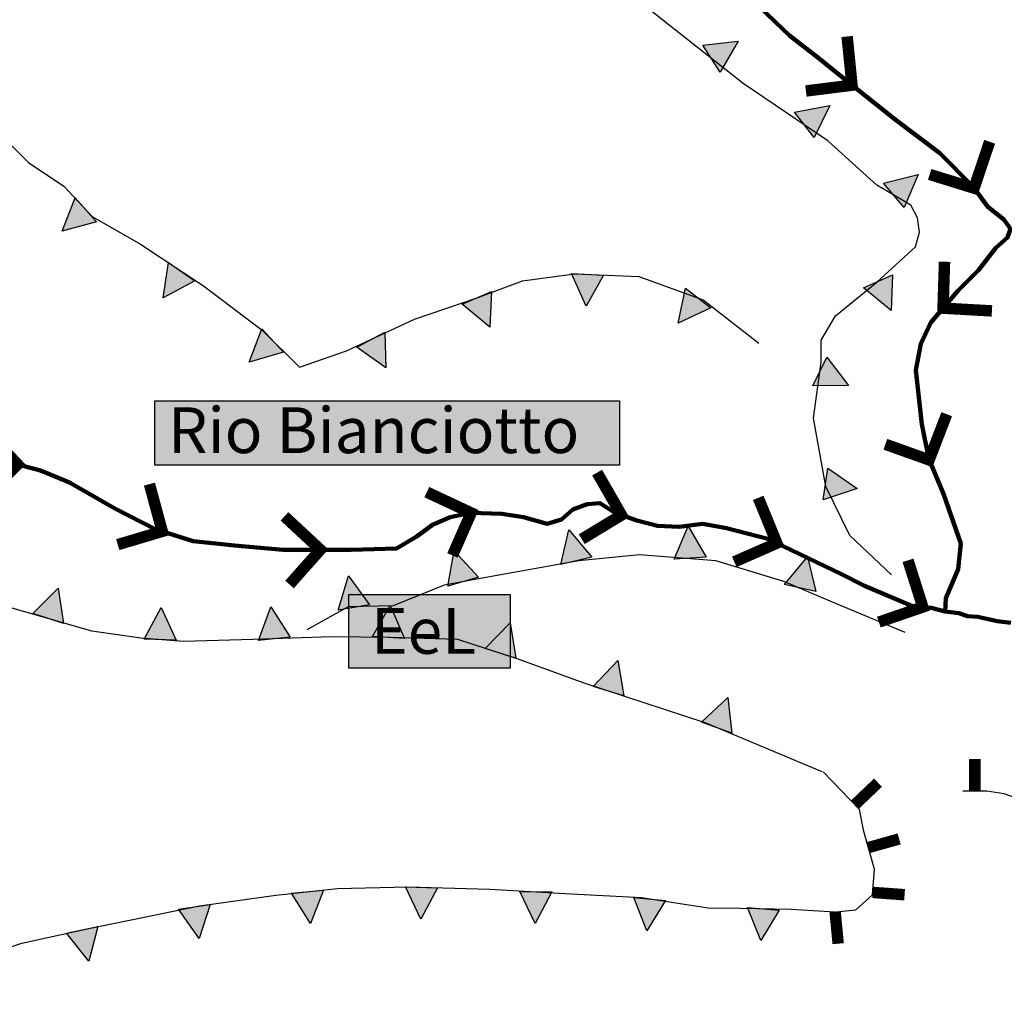
# Model space of a CAD drawing. Units: millimetres. Extents: x 1362338 to 2734232, y 4966956 to 9943605.
# Drawn here: x 1366500 to 1366931, y 4972245 to 4972675 of the extents above; entities that cross this region are included whole.
import ezdxf

# ---------------------------------------------------------------- set-up
doc = ezdxf.new("R2010")
doc.units = ezdxf.units.MM
for name, color, linetype, lineweight in [('0_Diss_EeL', 240, 'Continuous', 100), ('0_Rete naturale_lineare', 180, 'Continuous', 100), ('0_Sismica_scarpata maggiore 5m', 14, 'Continuous', 50), ('0_Sismica_scarpata minore 5 m', 40, 'Continuous', 50), ('0_Terrazzo maggiore 5 m', 170, 'Continuous', 30), ('0_Terrazzo maggiore 5 m D.A.', 170, 'Continuous', 30), ('0_Terrazzo minore 5 m', 150, 'Continuous', 30)]:
    doc.layers.add(name, color=color, linetype=linetype, lineweight=lineweight)
for name, color, linetype in [('0_Diss_Frane_ idraulica_riempimento', 141, 'Continuous'), ('0_Diss_Frane_idraulica_codice', 7, 'Continuous'), ("0_Ret_Pecette corsi d'acqua_nome", 7, 'Continuous'), ("0_Ret_Pecette corsi d'acqua_riempimento", 51, 'Continuous')]:
    doc.layers.add(name, color=color, linetype=linetype)
doc.layers.get('0_Sismica_scarpata maggiore 5m').off()
doc.layers.get('0_Sismica_scarpata minore 5 m').off()

# ---------------------------------------------------------------- blocks, each defined once
blk = doc.blocks.new('scarpata fluviale piccola')
at = {"layer": '0_Terrazzo minore 5 m', "const_width": 5}
blk.add_lwpolyline([(0, 0), (0, -14)], dxfattribs=at)
blk = doc.blocks.new('dissesto 2')
at = {"layer": '0_Diss_EeL', "const_width": 5}
blk.add_lwpolyline([(-20.02, 3.54), (0, 0), (4.24, 21)], dxfattribs=at)
blk = doc.blocks.new('scarpata 200')
at = {"layer": '0_Terrazzo maggiore 5 m'}
blk.add_hatch(color=256, dxfattribs=at).paths.add_polyline_path([(7, 0), (0, -14), (-7, 0)])
blk.add_lwpolyline([(7, 0), (0, -14), (-7, 0)], close=True, dxfattribs=at)
blk = doc.blocks.new('scarpata fluviale grande')
at = {"layer": '0_Sismica_scarpata maggiore 5m', "rotation": 341.3727121839138}
blk.add_blockref('scarpata 200', (0, 0), dxfattribs=at)
at = {"layer": '0_Terrazzo maggiore 5 m D.A.', "rotation": 341.3727121839138}
blk.add_blockref('scarpata 200', (0, 0), dxfattribs=at)

msp = doc.modelspace()

# ---------------------------------------------------------------- hatches: boundary and pattern name
at = {"layer": '0_Diss_Frane_ idraulica_riempimento'}
msp.add_hatch(color=256, dxfattribs=at).paths.add_polyline_path([(1366644.32, 4972423.06), (1366714.93, 4972423.06), (1366714.93, 4972390.77), (1366644.32, 4972390.77)])
at = {"layer": "0_Ret_Pecette corsi d'acqua_riempimento"}
msp.add_hatch(color=256, dxfattribs=at).paths.add_polyline_path([(1366559.52, 4972507.85), (1366762.84, 4972507.85), (1366762.84, 4972479.68), (1366559.52, 4972479.68)])

# ---------------------------------------------------------------- linework, layer by layer
at = {"layer": '0_Diss_EeL'}
for points in [[(1366905.28, 4972415.67), (1366905.64, 4972421.51), (1366911.03, 4972434.13), (1366912.1, 4972445.44), (1366904.56, 4972467.11), (1366898.1, 4972482.38), (1366895.06, 4972497.6), (1366892.54, 4972521.2), (1366894.69, 4972532.69), (1366899, 4972542.11), (1366910.85, 4972555.87), (1366919.82, 4972564.91), (1366927.54, 4972574.71), (1366932.56, 4972579.24), (1366933.82, 4972583), (1366930.95, 4972587.15), (1366923.95, 4972592.62), (1366917.49, 4972601.47), (1366902.95, 4972616.17), (1366883.39, 4972630.87), (1366865.44, 4972645.19), (1366849.65, 4972658.01), (1366837.26, 4972667.62), (1366824.16, 4972680.05)], [(1366934.03, 4972410.63), (1366928, 4972411.4), (1366919.58, 4972413.32), (1366915.01, 4972413.51), (1366911.35, 4972414.86), (1366905.28, 4972415.67), (1366899.18, 4972417.29), (1366891, 4972417.93), (1366870.01, 4972426.82), (1366859.65, 4972432.15), (1366827.73, 4972447.4), (1366809.67, 4972452.14), (1366809.67, 4972452.14), (1366799.29, 4972454.04), (1366788.91, 4972452.62), (1366779.43, 4972453.09), (1366770.4, 4972455.46), (1366760.92, 4972458.78), (1366754.15, 4972463.04), (1366748.73, 4972462.57), (1366742.41, 4972460.2), (1366737.45, 4972455.93), (1366731.13, 4972454.04), (1366720.74, 4972456.88), (1366711.26, 4972458.3), (1366697.72, 4972458.78), (1366688.7, 4972456.88), (1366681.02, 4972453.56), (1366673.8, 4972448.35), (1366665.22, 4972443.13), (1366645.36, 4972442.66), (1366615.57, 4972442.66), (1366594.35, 4972444.56), (1366576.3, 4972446.45), (1366559.6, 4972451.67), (1366541.99, 4972460.67), (1366522.13, 4972472.05), (1366509.49, 4972477.26), (1366497.3, 4972480.58)]]:
    msp.add_lwpolyline(points, dxfattribs=at)
at = {"layer": '0_Diss_Frane_ idraulica_riempimento'}
msp.add_lwpolyline([(1366644.32, 4972423.06), (1366714.93, 4972423.06), (1366714.93, 4972390.77), (1366644.32, 4972390.77)], close=True, dxfattribs=at)
at = {"layer": "0_Ret_Pecette corsi d'acqua_riempimento"}
msp.add_lwpolyline([(1366559.52, 4972507.85), (1366762.84, 4972507.85), (1366762.84, 4972479.68), (1366559.52, 4972479.68)], close=True, dxfattribs=at)
at = {"layer": '0_Rete naturale_lineare'}
for points in [[(1366905.28, 4972415.67), (1366905.64, 4972421.51), (1366911.03, 4972434.13), (1366912.1, 4972445.44), (1366904.56, 4972467.11), (1366898.1, 4972482.38), (1366895.06, 4972497.6), (1366892.54, 4972521.2), (1366894.69, 4972532.69), (1366899, 4972542.11), (1366910.85, 4972555.87), (1366919.82, 4972564.91), (1366927.54, 4972574.71), (1366932.56, 4972579.24), (1366933.82, 4972583), (1366930.95, 4972587.15), (1366923.95, 4972592.62), (1366917.49, 4972601.47), (1366902.95, 4972616.17), (1366883.39, 4972630.87), (1366865.44, 4972645.19), (1366849.65, 4972658.01), (1366837.26, 4972667.62), (1366824.16, 4972680.05)], [(1366934.03, 4972410.63), (1366928, 4972411.4), (1366919.58, 4972413.32), (1366915.01, 4972413.51), (1366911.35, 4972414.86), (1366905.28, 4972415.67), (1366899.18, 4972417.29), (1366891, 4972417.93), (1366870.01, 4972426.82), (1366859.65, 4972432.15), (1366827.73, 4972447.4), (1366809.67, 4972452.14), (1366809.67, 4972452.14), (1366799.29, 4972454.04), (1366788.91, 4972452.62), (1366779.43, 4972453.09), (1366770.4, 4972455.46), (1366760.92, 4972458.78), (1366754.15, 4972463.04), (1366748.73, 4972462.57), (1366742.41, 4972460.2), (1366737.45, 4972455.93), (1366731.13, 4972454.04), (1366720.74, 4972456.88), (1366711.26, 4972458.3), (1366697.72, 4972458.78), (1366688.7, 4972456.88), (1366681.02, 4972453.56), (1366673.8, 4972448.35), (1366665.22, 4972443.13), (1366645.36, 4972442.66), (1366615.57, 4972442.66), (1366594.35, 4972444.56), (1366576.3, 4972446.45), (1366559.6, 4972451.67), (1366541.99, 4972460.67), (1366522.13, 4972472.05), (1366509.49, 4972477.26), (1366497.3, 4972480.58)]]:
    msp.add_lwpolyline(points, dxfattribs=at)
at = {"layer": '0_Terrazzo maggiore 5 m'}
for points in [[(1366881.78, 4972431.6), (1366863.66, 4972448.87), (1366853.13, 4972470.36), (1366847.65, 4972500.27), (1366851.02, 4972524.7), (1366851.02, 4972534.39), (1366857.34, 4972544.93), (1366875.46, 4972559.67), (1366892.32, 4972575.26), (1366894, 4972581.58), (1366893.16, 4972587.9), (1366890.21, 4972593.37), (1366875.46, 4972602.22), (1366853.97, 4972621.6), (1366816.87, 4972646.6), (1366772.2, 4972681.99)], [(1366495.66, 4972620.69), (1366504.2, 4972612.15), (1366519.7, 4972601.72), (1366532.03, 4972588.44), (1366553.29, 4972576.39), (1366580.81, 4972558.05), (1366606.43, 4972538.76), (1366622.73, 4972522.57), (1366643.4, 4972529.66), (1366673.17, 4972543.51), (1366700.06, 4972552.67), (1366720.3, 4972560.26), (1366743.08, 4972563.42), (1366771.23, 4972562.16), (1366799.38, 4972552.04), (1366823.74, 4972533.07)], [(1366851.45, 4972345.52), (1366851.45, 4972345.52), (1366851.45, 4972345.52), (1366800.67, 4972366.77), (1366747.39, 4972384.24), (1366718.91, 4972394.66), (1366692.13, 4972403.39), (1366662.53, 4972404.24), (1366636.6, 4972404.52), (1366602.48, 4972403.39), (1366571.97, 4972402.56), (1366553.37, 4972403.96), (1366531.94, 4972407.06), (1366499.52, 4972416.36), (1366467.31, 4972425.7), (1366440.53, 4972435.28), (1366413.75, 4972446.55), (1366399.94, 4972454.44), (1366383.02, 4972469.09)], [(1366887.83, 4972406.47), (1366855.97, 4972419.74), (1366834.73, 4972428.77), (1366805, 4972437.79), (1366771.55, 4972440.44), (1366745, 4972437.79), (1366706.77, 4972430.89), (1366686.06, 4972427.17), (1366663.76, 4972418.15), (1366644.12, 4972417.62), (1366626.07, 4972407.53)], [(1366479.53, 4972263.32), (1366501.36, 4972270.46), (1366529.86, 4972276.74), (1366578.97, 4972286.83), (1366612.5, 4972291.44), (1366639.48, 4972294.38), (1366670.13, 4972295.07), (1366706.12, 4972294.14), (1366739.09, 4972292.29), (1366772.38, 4972290.42), (1366801.64, 4972286.01), (1366815.8, 4972285.78), (1366837.86, 4972285.32), (1366857.15, 4972284.2)]]:
    msp.add_lwpolyline(points, dxfattribs=at)
at = {"layer": '0_Terrazzo minore 5 m'}
for points in [[(1366856.08, 4972284.1), (1366856.08, 4972284.1), (1366866.28, 4972285.09), (1366873.52, 4972291.66), (1366874.34, 4972302.84), (1366869.73, 4972319.28), (1366867.76, 4972328.98), (1366851.97, 4972345.52)], [(1366961.04, 4972244.61), (1366962.88, 4972261.3), (1366963.56, 4972281.66), (1366963.33, 4972301.33), (1366959.67, 4972314.14), (1366952.12, 4972323.75), (1366946.4, 4972329.47), (1366940.67, 4972332.44), (1366931.06, 4972335.87), (1366923.51, 4972337.01), (1366912.98, 4972337.01)]]:
    msp.add_lwpolyline(points, dxfattribs=at)

# ---------------------------------------------------------------- block references
at = {"layer": '0_Diss_EeL'}
for p, rotation in [((1366864.55, 4972645.91), 17.16249445344158), ((1366917.93, 4972600.86), 352.821787272678), ((1366904.37, 4972548.35), 278.1979245729279), ((1366898.28, 4972481.95), 350.3625424771759), ((1366499.49, 4972479.98), 54.88892522066323), ((1366763.68, 4972457.81), 41.2543488876499), ((1366562.75, 4972450.68), 26.62441606421786), ((1366697.89, 4972458.77), 76.33047234201238), ((1366831.66, 4972445.52), 33.74774759962199), ((1366631.92, 4972442.66), 58.49209964453711), ((1366895.52, 4972417.58), 29.01634486388654)]:
    msp.add_blockref('dissesto 2', p, dxfattribs=dict(at, rotation=rotation))
at = {"layer": '0_Sismica_scarpata minore 5 m'}
for p, rotation in [((1366918.27, 4972337.01), 180), ((1366865.78, 4972331.05), 133.6848994226976), ((1366871.69, 4972312.31), 105.6507051341052), ((1366873.59, 4972292.7), 85.7929254036638), ((1366857.15, 4972284.2), 5.524433593123415)]:
    msp.add_blockref('scarpata fluviale piccola', p, dxfattribs=dict(at, rotation=rotation))
at = {"layer": '0_Terrazzo maggiore 5 m'}
for p, rotation in [((1366529.35, 4972591.33), 330.2748731230075), ((1366571.21, 4972564.32), 343.4448938012144), ((1366748.87, 4972563.16), 15.94041751202221), ((1366700.45, 4972552.82), 42.11184559845171), ((1366797.22, 4972552.82), 340.2329402655114), ((1366611.03, 4972534.19), 331.4877991179537), ((1366653.97, 4972534.57), 46.98227089802295), ((1366512.84, 4972412.54), 180.7500176203828), ((1366561.82, 4972403.32), 196.8048198091247), ((1366611.77, 4972403.7), 204.793680807775), ((1366661.76, 4972404.25), 195.4827980686802), ((1366710.78, 4972397.31), 181.2026532395454), ((1366757.96, 4972380.77), 181.5276684979392), ((1366805.33, 4972364.82), 178.4712262956562), ((1366626.26, 4972293.03), 24.00958185080481), ((1366676.2, 4972294.92), 17.2608064548329), ((1366726.16, 4972293.02), 17.51092216754449), ((1366576.73, 4972286.37), 27.26467693611837), ((1366776.04, 4972289.87), 13.13054418388026), ((1366825.75, 4972285.57), 13.90219187503223), ((1366527.76, 4972276.28), 30.51290674460867)]:
    msp.add_blockref('scarpata fluviale grande', p, dxfattribs=dict(at, rotation=rotation))
at = {"layer": '0_Terrazzo minore 5 m'}
for name, p, rotation in [('scarpata fluviale grande', (1366803.03, 4972657.56), 141.6134625161251), ('scarpata fluviale grande', (1366843.69, 4972628.53), 146.0269645471113), ('scarpata fluviale grande', (1366882.89, 4972597.76), 149.0445761426548), ('scarpata fluviale grande', (1366875.92, 4972560.1), 42.75919582269911), ('scarpata fluviale grande', (1366850.47, 4972520.7), 82.1444204990666), ('scarpata fluviale grande', (1366852.94, 4972471.38), 100.3793864090417), ('scarpata fluviale grande', (1366743.9, 4972437.8), 212.0697581297085), ('scarpata fluviale grande', (1366793.7, 4972438.94), 202.0636350455687), ('scarpata fluviale grande', (1366694.46, 4972428.69), 214.9291341733406), ('scarpata fluviale grande', (1366841.89, 4972425.94), 185.7799291015141), ('scarpata fluviale grande', (1366646.57, 4972417.42), 208.1181185526482), ('scarpata fluviale piccola', (1366918.27, 4972337.01), 180), ('scarpata fluviale piccola', (1366865.78, 4972331.05), 133.684899422658), ('scarpata fluviale piccola', (1366871.69, 4972312.31), 105.6507051341438), ('scarpata fluviale piccola', (1366873.59, 4972292.7), 85.79292540368843), ('scarpata fluviale piccola', (1366857.15, 4972284.2), 5.524433593127845)]:
    msp.add_blockref(name, p, dxfattribs=dict(at, rotation=rotation))

# ---------------------------------------------------------------- texts
at = {"layer": '0_Diss_Frane_idraulica_codice', "insert": (1366654.03, 4972417.11), "char_height": 20, "width": 63.8155, "attachment_point": 1}
msp.add_mtext('{\\fVerdana|b0|i0|c0|p34;EeL}', dxfattribs=at)
at = {"layer": "0_Ret_Pecette corsi d'acqua_nome", "insert": (1366565.24, 4972504.94), "char_height": 10, "width": 200.2708, "attachment_point": 1}
msp.add_mtext('{\\fVerdana|b0|i0|c0|p34;\\H2x;Rio Bianciotto}', dxfattribs=at)

doc.saveas('drawing.dxf')
